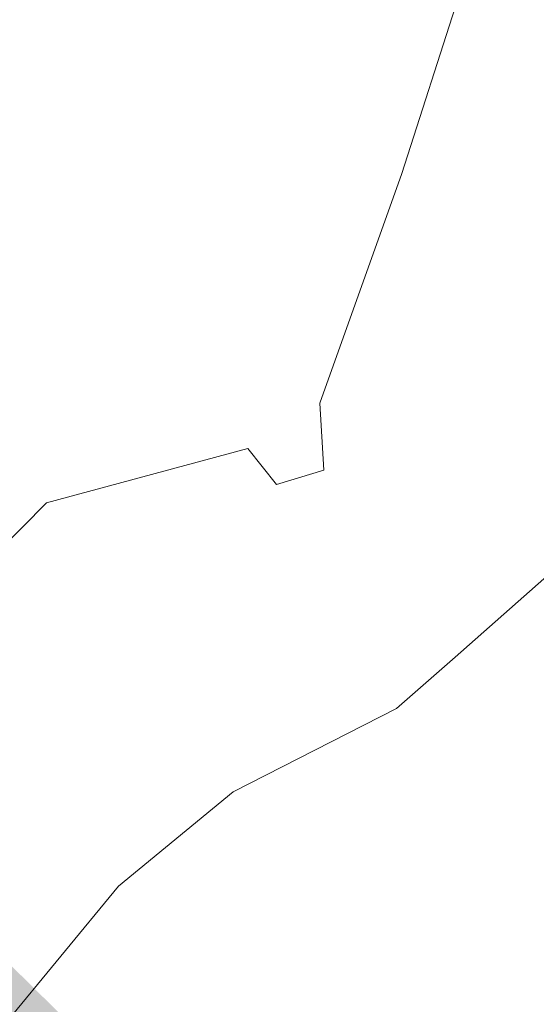
# Model space of a CAD drawing. Units: millimetres. Extents: x 1275194 to 3948825, y -4646685 to 786332.
# Drawn here: x 2144810 to 2146281, y -1959512 to -1956710 of the extents above; entities that cross this region are included whole.
import ezdxf

# ---------------------------------------------------------------- set-up
doc = ezdxf.new("R2010")
doc.units = ezdxf.units.MM
doc.header["$MEASUREMENT"] = 0
doc.layers.add('0_Toll_száma__2', color=8, linetype='Continuous', lineweight=13)
doc.linetypes.add('Skicc másolata', pattern='A,0,[1,hrsz 21.Shx,S=95.238095,R=0,X=0,Y=2.9976e-15],-12000,0', length=12000)

# ---------------------------------------------------------------- blocks, each defined once
blk = doc.blocks.new('fa alaprajz 21[38]', base_point=(2140984.8, -1954078.2))
at = {"layer": '0_Toll_száma__2', "color": 8, "linetype": 'Skicc másolata', "lineweight": 13}
for p, q in [((2146115.1, -1956473.8), (2145897.8, -1957147.9)), ((2145897.8, -1957147.9), (2145664.2, -1957801.4)), ((2145664.2, -1957801.4), (2145676.5, -1957992.4)), ((2145459.9, -1957930.2), (2144886, -1958084.8)), ((2145541.3, -1958032.7), (2145459.9, -1957930.2)), ((2145676.5, -1957992.4), (2145541.3, -1958032.7)), ((2144886, -1958084.8), (2144171.1, -1958808.4))]:
    blk.add_line(p, q, dxfattribs=at)
blk = doc.blocks.new('fa alaprajz 21[40]', base_point=(2149436, -1963163.1))
at = {"layer": '0_Toll_száma__2', "color": 8, "linetype": 'Skicc másolata', "lineweight": 13}
for p, q in [((2146050.2, -1958523.9), (2146944.7, -1957734.2)), ((2145882.6, -1958670.2), (2146050.2, -1958523.9)), ((2145418.2, -1958907.7), (2145882.6, -1958670.2)), ((2145090.8, -1959176.2), (2145418.2, -1958907.7)), ((2144716.8, -1959630.1), (2145090.8, -1959176.2))]:
    blk.add_line(p, q, dxfattribs=at)

msp = doc.modelspace()

# ---------------------------------------------------------------- hatches: boundary and pattern name
at = {"layer": '0_Toll_száma__2', "linetype": 'Continuous', "lineweight": 13}
msp.add_hatch(color=8, dxfattribs=at).paths.add_polyline_path([(2655512.4, -2181461.2), (2672281.5, -2183589.3), (2720109.8, -2179122), (2721029.9, -2162564.2), (2707862.6, -2153802.1), (2695192.7, -2156822.4), (2683327, -2165295.4), (2675720.4, -2156491.5), (2680833.9, -2143283.3), (2690804, -2138412), (2706277.3, -2136474.6), (2731570.1, -2146724.9), (2765212, -2141767.8), (2809926.9, -2125848.7), (2835568.3, -2104447.8), (2872880, -2089405.9), (2903134.3, -2077209.2), (2913193.1, -2077312.5), (2926988.3, -2083806.8), (2936120.5, -2063911.2), (2947790.7, -2052193.5), (2961451.2, -2057850.3), (2972417.4, -2068854.5), (2984259.6, -2080737.7), (2973643.5, -2084660.8), (2967518.8, -2091001.5), (2970217.5, -2094731.3), (2990791.4, -2098413.3), (3002338, -2114856.5), (2998384.9, -2122622.4), (3001422.5, -2130996.4), (3014214.4, -2131769.4), (3021950.7, -2118559.5), (3033036.9, -2108396.2), (3053590.6, -2109652.3), (3076226.8, -2113703.4), (3101799.6, -2096945.4), (3115249.4, -2082024.9), (3126192.4, -2083135.4), (3135372.2, -2091318.3), (3150381.8, -2086954.2), (3162785.8, -2077418.9), (3198121.9, -2037796.5), (3197024.4, -2028601), (3187054.7, -2016535.4), (3199534.9, -2006223), (3210375.3, -2004898.1), (3228445.3, -1984535.4), (3222094.2, -1960532.1), (3243774.8, -1951097.1), (3278175.8, -1942885.2), (3308083.3, -1927119.7), (3332500.9, -1906026.1), (3339783.1, -1882980.8), (3311336.6, -1894523.8), (3283711.4, -1904931.5), (3246634.5, -1914751.2), (3212381.2, -1923822.9), (3161204.8, -1931405.2), (3127054.7, -1943922), (3078425.5, -1950457.1), (3034422.2, -1958684.5), (2984689.1, -1963088.4), (2943322.4, -1969889), (2904121.9, -1981009.9), (2867637.7, -1989125.6), (2830789.9, -1993574.5), (2807092.6, -1997634.8), (2789777.7, -2015531.1), (2756460.6, -2012646.4), (2733995.4, -2017769.8), (2725579.4, -2032251.1), (2700745.6, -2036157.4), (2675758.2, -2024693.3), (2642838.6, -1968608.9), (2601861.7, -1955523.7), (2566823.9, -1957844.7), (2524425.3, -1970796.3), (2513151.4, -1983392.4), (2499234.5, -1982195.6), (2477258.8, -1993697.8), (2451054, -2003330.1), (2381155.6, -2005345.3), (2331664.8, -2001615.9), (2298802.2, -1993849.1), (2253145, -1991928.4), (2244949.3, -1989445.7), (2241675.5, -1967542.1), (2232079.2, -1971330.8), (2219901.1, -1971140.1), (2211468.9, -1968375.9), (2188534.9, -1960857.6), (2173590.6, -1961016), (2165256, -1968399.2), (2151847.8, -1966353.5), (2141313.6, -1955984.9), (2142324.6, -1941363), (2146812, -1922168.1), (2147852.5, -1906701.6), (2153066.6, -1885552), (2153924.7, -1865840.6), (2153941.5, -1841588.2), (2150191.9, -1821990.2), (2137892.7, -1791808.5), (2126057.2, -1777683.5), (2120258.6, -1768063.6), (2118910.3, -1771984.9), (2129579.2, -1792504.3), (2139300.1, -1808089.8), (2143840.1, -1837433.4), (2144645.7, -1853138.6), (2142424.7, -1876640.5), (2139767.3, -1901433.8), (2136334.9, -1915925.9), (2133771.7, -1926748.2), (2123808.4, -1917672.9), (2117087.3, -1911550.8), (2114622.2, -1922395.4), (2108894.3, -1939051.4), (2109371.1, -1963505.2), (2112822.4, -1991220.4), (2113059.5, -2010900.2), (2108933.3, -2032518.9), (2104016.9, -2049547.7), (2098692.3, -2064590.8), (2090911.2, -2076564.7), (2080864, -2086990.6), (2073594.8, -2096764.4), (2068272.1, -2109772.2), (2063669.2, -2122777.4), (2055366, -2137514.4), (2043756.7, -2152983.5), (2035817.4, -2163859), (2027100.7, -2175982.1), (2018989.8, -2185692.6), (2046358.9, -2209689.7), (2056054.4, -2209244.8), (2066966.3, -2208744), (2078684.2, -2216867.5), (2095172.4, -2211715.8), (2101380.6, -2209086.9), (2118925.1, -2204294.4), (2127834.5, -2207902.9), (2153488.2, -2206789.5), (2169839.7, -2204023.3), (2174268.3, -2193089.4), (2181536.6, -2175144.4), (2179145.1, -2159317.8), (2190389.6, -2148699), (2202425.9, -2149459.4), (2209909.1, -2138603), (2221850.3, -2140867.9), (2225418.1, -2149293.3), (2223372.1, -2157428.9), (2232430.2, -2161097.7), (2241879.6, -2162083.4), (2246201.1, -2172288.6), (2244693.5, -2180980.6), (2247716.7, -2188120.1), (2248281.3, -2200423.7), (2239532.5, -2210735.4), (2222930.8, -2217765.4), (2215023.5, -2225026.8), (2232403.1, -2228080.4), (2246403.6, -2230540.2), (2276220.1, -2229496.7), (2289085.2, -2229046.5), (2301584.6, -2245648.5), (2314238.5, -2269590.4), (2320973.5, -2290474.7), (2334428.5, -2318514.3), (2368517.6, -2334550.4), (2401653.8, -2336436), (2474717.1, -2318675.6), (2516276.2, -2298093.7), (2569083.5, -2255489.8), (2554710.5, -2232108.1), (2562287.7, -2219485.2), (2573981.6, -2230911.9), (2588887.3, -2243316.2), (2606710.6, -2225133.1), (2613696.6, -2204457.7), (2634924.1, -2196349.7)])

# ---------------------------------------------------------------- block references
at = {"layer": '0_Toll_száma__2', "color": 8, "linetype": 'Skicc másolata', "lineweight": 13}
for name, p in [('fa alaprajz 21[38]', (2140984.8, -1954078.2)), ('fa alaprajz 21[40]', (2149436, -1963163.1))]:
    msp.add_blockref(name, p, dxfattribs=at)

doc.saveas('drawing.dxf')
